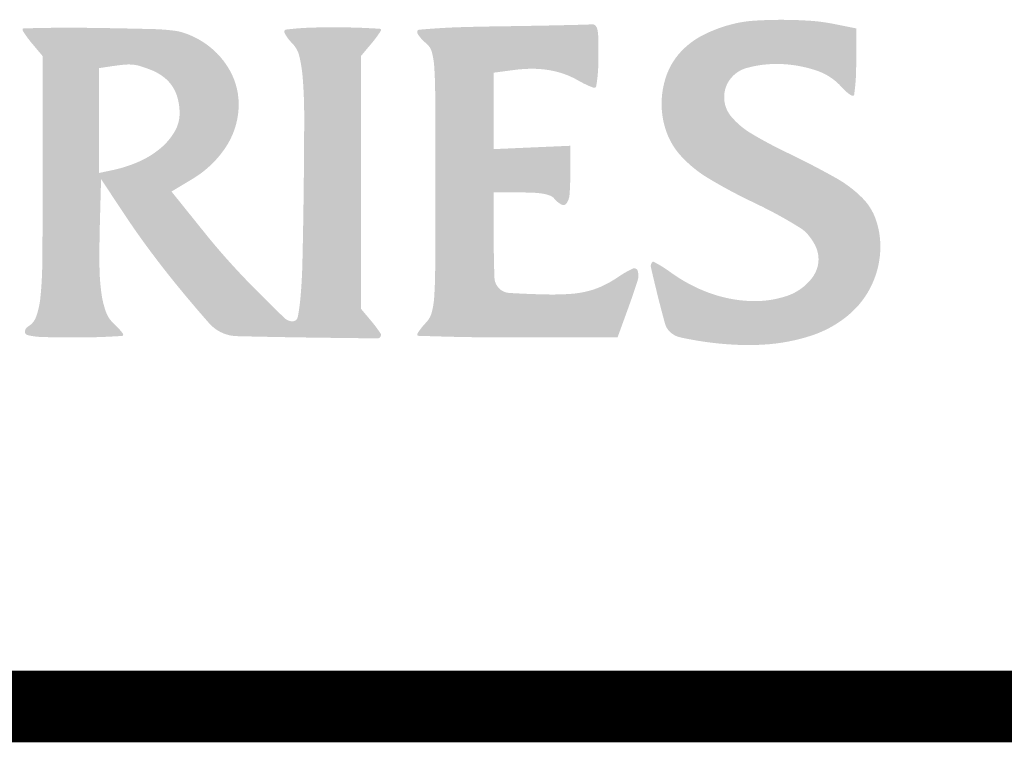
# Model space of a CAD drawing. Units: millimetres. Extents: x 1256 to 3036, y 41 to 2671.
# Drawn here: x 2014 to 2083, y 161 to 211 of the extents above; entities that cross this region are included whole.
import ezdxf
from ezdxf.enums import TextEntityAlignment as Align

# ---------------------------------------------------------------- set-up
doc = ezdxf.new("R2010")
doc.units = ezdxf.units.MM
doc.header["$LTSCALE"] = 40
doc.layers.get('0').update_dxf_attribs({"linetype": 'CONTINUOUS', "lineweight": 30})
doc.layers.add('D', color=7, linetype='CONTINUOUS', lineweight=9)
doc.styles.add('HY견고딕', font='txt')
doc.styles.add('ROMANS', font='romans.shx', dxfattribs={"width": 0.7, "height": 3.5, "bigfont": 'whgtxt.shx'})

# ---------------------------------------------------------------- blocks, each defined once
blk = doc.blocks.new('hico_ci')
at = {"true_color": 0x0e4194}
h = blk.add_hatch(color=154, dxfattribs=at)
edge = h.paths.add_edge_path()
edge.add_arc((53.19071796806054, 1.246135320087205), 0.7832244265273798, 87.95943346442562, 105.58909570319591, ccw=False)
edge.add_arc((53.18701426065638, 1.142166936374565), 0.8872587586489232, 71.32621201669491, 87.95947552936912, ccw=False)
edge.add_arc((53.34010473395557, 1.595134940593766), 0.4091199651368148, 41.65847370828908, 71.32623793307971, ccw=False)
edge.add_arc((53.94049315524586, 2.129281112830469), 0.3944834132375202, 221.6584377858467, 226.3141106755041)
edge.add_arc((53.8721696969817, 2.057749151372576), 0.2955646765940734, 226.3140725064869, 232.0946780574918)
edge.add_arc((53.84230118388746, 2.019388352595456), 0.2469469950654113, 232.0946273604588, 237.7943820118434)
edge.add_arc((53.72311025412353, 1.830157473643396), 0.02330709860918161, 237.7943223012877, 269.9999742499147)
edge.add_arc((53.72311022962481, 1.816409076063039), 0.009558701028852553, 270.0000840609355, 352.0548359911264)
edge.add_arc((52.13329764842359, 2.038290360400012), 1.614779977889018, 352.0548675455561, 354.2295208849135)
edge.add_arc((52.53376352904502, 1.99781921254133), 1.212274281846329, 354.2296036377139, 357.8272538701582)
edge.add_arc((51.36855114116196, 2.042029166046902), 2.378325064986977, 357.827203966841, 360.0000240061872)
edge.add_line((53.74687620614873, 2.042030162534203), (53.74687620614873, 2.27720992190919))
edge.add_line((53.74687620614873, 2.27720992190919), (53.58749799052373, 2.309217662534209))
edge.add_arc((53.34591212502232, 1.106271854470933), 1.226964688793874, 78.64442810802265, 86.08178779166349)
edge.add_arc((53.22448350189478, -0.6665928048178671), 3.003982980953423, 86.08177492048077, 89.89182240439409)
edge.add_arc((53.22455630285441, -0.6274085838203973), 2.964798692345042, 89.89179957923623, 93.66312571127828)
edge.add_arc((53.0892239025647, 1.48646661595194), 0.8465958647620975, 93.66310554207001, 103.2501981228861)
edge.add_arc((53.11957446743156, 1.357577000527868), 0.9790107043820871, 103.2502333664921, 116.8845017044216)
edge.add_arc((52.92655809275766, 1.738289066809713), 0.552165301098179, 116.884539769513, 137.8179287280057)
edge.add_arc((52.86871868904228, 1.790702051950987), 0.4741107199803853, 137.8179633419158, 160.7063985030718)
edge.add_arc((52.98326972944375, 1.750600943444027), 0.5954780951703196, 160.7063743994273, 180.000054691324)
edge.add_arc((52.96994469977858, 1.750599820076516), 0.5821530655051478, 179.9999453808043, 200.0871293715394)
edge.add_arc((52.88631016314844, 1.720014588957994), 0.4931014395823838, 200.087059709886, 222.8366206894383)
edge.add_arc((53.15905942435973, 1.972908051534432), 0.8650520584889426, 222.836663041874, 238.9867677270507)
edge.add_arc((54.56840008278556, 4.317225359564915), 3.600388369113322, 238.9868260084909, 244.5853432574317)
edge.add_arc((51.38633143590164, -2.379770167842409), 3.814145329481463, 62.478728186807416, 64.58532007862078, ccw=False)
edge.add_arc((51.75079912962673, -1.680265584547129), 3.025384680223272, 59.972456586807084, 62.47870325657311, ccw=False)
edge.add_arc((51.84649068846056, -1.514705615389275), 2.834159739854011, 57.72377206757659, 59.97244465984949, ccw=False)
edge.add_arc((53.25024717766576, 0.7078586158138478), 0.205410219110499, 42.40876806248917, 57.72378189348723, ccw=False)
edge.add_arc((53.11936871128216, 0.5883128866360323), 0.3826680943304617, 27.734608117929326, 42.40882701688162, ccw=False)
edge.add_arc((53.25796040987001, 0.6611821107666458), 0.2260871799671905, 5.972590100611285, 27.73457796282321, ccw=False)
edge.add_arc((53.28882274120372, 0.6644109139865009), 0.1950564103089475, -17.753938211469688, 5.972599402468006, ccw=False)
edge.add_arc((53.24786456612844, 0.6775248553368556), 0.2380627768520238, 321.8114107136983, 342.24605666385503, ccw=False)
edge.add_arc((53.14636785959226, 0.7573618391030976), 0.3671965269506635, 287.96435388441125, 321.8114503202056, ccw=False)
edge.add_arc((53.03692990169918, 1.094892260476172), 0.7220252912582944, 267.55015520410205, 287.9643380574852, ccw=False)
edge.add_arc((53.04669890188143, 1.323223595292944), 0.9505655105278108, 249.9182094066162, 267.5501499401216, ccw=False)
edge.add_arc((53.09691978103933, 1.460595388123124), 1.096829471121437, 234.08058629847892, 249.9182368140398, ccw=False)
edge.add_arc((51.69910452384704, -0.4690308490954607), 1.285888495530181, 54.08050894022418, 56.58033924809462)
edge.add_arc((52.03147028708116, 0.03465347344366876), 0.6824277285031551, 56.58027662867746, 60.59675789050381)
edge.add_arc((51.96421692456403, -0.08468477478501768), 0.8194117869177389, 60.59670803854719, 63.28100714787563)
edge.add_arc((52.32898711899787, 0.6399814933418213), 0.008117453825121341, 63.28099955751825, 135.0000619221269)
edge.add_arc((52.35016813044825, 0.6188004442463324), 0.03807195410216001, 134.9999731426174, 192.8956497778949)
edge.add_arc((63.51571995895392, 3.175154004992791), 11.49252485079641, 192.8956158564197, 193.9273912832527)
edge.add_arc((59.44730289871563, 2.166265794276185), 7.30088164106636, 193.9274489087182, 195.500766298572)
edge.add_arc((52.5299954895998, 0.2478271449898557), 0.1224731375550276, 195.5008135141128, 224.9999893332051)
edge.add_arc((52.55193150231639, 0.2697633269162907), 0.1534954638926803, 225.0000361509798, 257.6432599698034)
edge.add_arc((53.02411705568073, 2.425163840991473), 2.360010946022928, 257.6433597890528, 262.0859763601538)
edge.add_arc((53.01404573865165, 2.352738640969037), 2.286888849409524, 262.0860612636899, 267.2889991186417)
edge.add_arc((52.99352212320343, 1.919310861755221), 1.852975426495236, 267.2890076305643, 273.3810931012966)
edge.add_arc((53.02518032901406, 1.383442005348371), 1.316172228608916, 273.3811287215148, 288.1929739404053)
edge.add_arc((53.19289893411411, 0.8731113865631386), 0.7789880228039037, 288.1929894678916, 310.1303034154025)
edge.add_arc((53.29691149312958, 0.7497264638550405), 0.6176112847543324, 310.1302165049683, 335.2450715268733)
edge.add_arc((53.28600972402955, 0.7547540074472181), 0.6296164821191621, 335.2450201167082, 359.9999970503797)
edge.add_arc((53.34178383523272, 0.7547533916905138), 0.573842370916294, 5.824444549070398e-05, 19.32286625213809)
edge.add_arc((53.51065548883184, 0.8139664528894457), 0.3948903605745505, 19.32295138311033, 44.89013853724954)
edge.add_arc((53.19521752804951, 0.4997351479665184), 0.8401345857992787, 44.89017235781139, 60.72782287337136)
edge.add_arc((50.70641891052412, -3.940300256038128), 5.930127999096675, 60.72781232013966, 64.4725603580869)
edge.add_arc((54.58451514252397, 4.180292925148848), 3.068964399529183, 239.1975172175912, 244.47261003587602, ccw=False)
edge.add_arc((53.29596796609337, 2.018948129961913), 0.5526645069152558, 220.43144241278, 239.1975307798058, ccw=False)
edge.add_arc((53.03690492023753, 1.798222970409711), 0.21232165362251, 186.4475895988871, 220.4314484537152, ccw=False)
edge.add_arc((53.03188115795518, 1.79765537434676), 0.2072659288730943, 151.8450558810539, 186.4476266189536, ccw=False)
edge.add_arc((53.03771465452996, 1.794533374371241), 0.2138823150570308, 105.5890119490208, 151.8450534600383, ccw=False)
h = blk.add_hatch(color=154, dxfattribs=at)
edge = h.paths.add_edge_path()
edge.add_arc((45.38722724211476, 0.6648731090277522), 2.675810665226012, 354.24191639871503, 359.45814000736993, ccw=False)
edge.add_arc((47.4813410671274, 0.4537077983361968), 0.5710770715029625, 340.7257891259627, 354.2419850299947, ccw=False)
edge.add_arc((47.89612977283929, 0.3086601748238849), 0.1316587247393408, 300.5663140023798, 340.7258902546594, ccw=False)
edge.add_arc((47.98552186493782, 0.1573034283405548), 0.04412469551349383, 120.5663486126706, 173.8546852629343)
edge.add_arc((47.96559491894976, 0.1594489322234551), 0.024082580771727, 173.8546528502654, 256.381481596561)
edge.add_arc((48.07571797858446, 0.6140004043256795), 0.4917834777707042, 256.3814861039922, 268.3646233874065)
edge.add_arc((48.27656124140327, 7.648550246373006), 7.529199871339229, 268.3645957853865, 270.0000187562445)
edge.add_arc((48.27656508026422, 7.193913028194132), 7.074562653160079, 269.9999888712531, 271.0918089858332)
edge.add_arc((48.34316619616743, 3.699274497364044), 3.579289535104568, 271.0918025020251, 272.9096448708873)
edge.add_arc((48.03636653090462, 9.73554268937312), 9.623349405792657, 272.9096257247426, 273.4848741430145)
edge.add_arc((48.62088180537603, 0.1372190148203742), 0.007244400772685707, 273.4848216632734, 359.9999077718829)
edge.add_arc((48.61116608591465, 0.1372189829704951), 0.01696012023411478, 6.820271747444484e-05, 36.62146225533883)
edge.add_arc((48.26484621372379, -0.1201816497112134), 0.4484604557835021, 36.62140720638597, 40.03712865149116)
edge.add_arc((48.26029913028702, -0.124001763764241), 0.4543992468289519, 40.03709332202948, 44.16171489269027)
edge.add_arc((48.09103460440645, -0.2883826296019265), 0.6903474376973242, 44.16160921156556, 47.17656837730731)
edge.add_arc((48.69764135303427, 0.3661559571605721), 0.2020608259588714, 199.6215918980043, 227.1765746019325, ccw=False)
edge.add_arc((49.108569447099, 0.5126543584010079), 0.6383218488080272, 187.9270542349266, 199.6215049801963, ccw=False)
edge.add_arc((49.94076954800312, 0.6285337293886073), 1.478551005981431, 180.5923202835118, 187.9271125357521, ccw=False)
edge.add_arc((56.23048182845145, 0.6935655450755434), 7.768599472238678, 178.446362705015, 180.592370700047, ccw=False)
edge.add_line((48.46473823739876, 0.9041937437841767), (48.47343870614873, 1.224974584409182))
edge.add_line((48.47343870614873, 1.224974584409168), (48.63960069989872, 0.9745062437841625))
edge.add_arc((53.29447161273924, 4.062573007481063), 5.586052233219645, 213.5605125808414, 216.8114862271087)
edge.add_arc((54.54132097420643, 4.995735651414492), 7.143430109706712, 216.8115520012094, 219.5150998326558)
edge.add_arc((56.29316569811107, 6.440636551050261), 9.414266639782266, 219.5151748141331, 221.3653299332798)
edge.add_arc((49.42882086692282, 0.3962810291937302), 0.2680398966900062, 221.3653844426878, 245.5045031361944)
edge.add_arc((49.4279745936297, 0.3944236273795383), 0.2659987891510082, 245.5044997673617, 268.5783011245082)
edge.add_arc((50.56346630816591, 46.14332244357649), 46.02898693818225, 268.5782061487132, 269.1754560023387)
edge.add_arc((51.53578614414914, 113.6976566529995), 113.5903181590767, 269.1754167728667, 269.4293515637519)
edge.add_arc((50.40471321897405, 0.1363840977761299), 0.02341298717471271, 269.4293304785831, 360.0000361156291)
edge.add_arc((50.40902455125854, 0.136384151829219), 0.01910165489026162, 359.9998821337857, 392.7991633664863)
edge.add_arc((49.71831317482963, -0.3087364698189674), 0.8408160659509153, 32.79926586857667, 34.95214875239591)
edge.add_arc((49.80636087251463, -0.2471944968151547), 0.7333925512587813, 34.95215935102369, 37.940766979371)
edge.add_arc((49.48031563385121, -0.5013874140967687), 1.146816712201208, 37.94080005921451, 40.07878734577986)
edge.add_line((50.35781370614876, 0.2369795031591906), (50.28750120614876, 0.3205411844091941))
edge.add_line((50.28750120614876, 0.3205411844091941), (50.28750120614876, 2.083784565659187))
edge.add_line((50.28750120614876, 2.083784565659187), (50.35781370614876, 2.16734624690919))
edge.add_arc((49.48031563385206, 2.905713164164425), 1.1468167122001, 319.9212126542197, 322.0591999407872)
edge.add_arc((49.80636087251469, 2.651520246883507), 0.7333925512587297, 322.0592330206269, 325.0478406489743)
edge.add_arc((49.71831317482906, 2.71306221988722), 0.84081606595131, 325.0478512476332, 327.200734131453)
edge.add_arc((50.4090245512586, 2.267941598239148), 0.01910165489021348, 327.2008366334638, 360.0001178661824)
edge.add_arc((50.42121964066513, 2.267941636698197), 0.006906565483632271, 6.935181966417388e-06, 86.54341228915645)
edge.add_arc((49.85651854048683, -7.081172520198891), 9.373059609889596, 86.54344487738473, 87.11067193635996)
edge.add_arc((50.15457279406735, -1.175706654903777), 3.460076993287322, 87.1106558169797, 88.91589390188042)
edge.add_arc((50.0906328569211, -4.553972584032152), 6.838947959069567, 88.91579847712842, 90.00005571926998)
edge.add_arc((50.09062617444607, -3.108036387539926), 5.393011762574109, 89.99999966318852, 91.4839396144375)
edge.add_arc((49.99919676232395, 0.4213686760733282), 1.862422655859078, 91.48398037444746, 94.76359609552706)
edge.add_arc((50.02279992144258, 0.1381718986698104), 2.14660133880453, 94.76369330488201, 96.9248260501291)
edge.add_arc((49.76548015287403, 2.25685037057174), 0.01235394672533381, 96.92485458541054, 179.9999793038535)
edge.add_arc((49.78465999354518, 2.256850359424647), 0.03153378739643063, 179.9999716380303, 207.0061193605652)
edge.add_arc((49.95613110126754, 2.344242064867302), 0.2239906681871799, 207.0060607458993, 213.3633445092785)
edge.add_arc((49.99680837552927, 2.371026219685447), 0.2726941751517902, 213.3633018325395, 219.5669191844858)
edge.add_arc((50.03747396428986, 2.404627609675345), 0.3254458909374404, 219.5668401966786, 224.9999830695843)
edge.add_arc((49.67406463708488, 2.041218502659319), 0.1884923525916478, 13.431342123355194, 44.999981904559206, ccw=False)
edge.add_arc((48.87866226143899, 1.851266782455895), 1.006261632518069, 4.29889306169872, 13.431358047185427, ccw=False)
edge.add_arc((46.37189913279531, 1.662827352802196), 3.520097506590173, -0.11136122557951467, 4.29895257896851, ccw=False)
edge.add_arc((0.3157711920287625, 1.752309410997583), 49.57631237423768, 359.25040435117364, 359.8886776847556, ccw=False)
edge.add_arc((4.662104538118115, 1.695390338046039), 45.22960634172291, 358.6598680629256, 359.25047165076325, ccw=False)
edge.add_arc((46.17030573133007, 0.7243458984988109), 3.710048376835211, 354.9738120769917, 358.65990465529205, ccw=False)
edge.add_arc((48.49782347642423, 0.5196419584213743), 1.373546171227282, 349.16207872293074, 354.9738332460988, ccw=False)
edge.add_arc((49.81115997760719, 0.2682086481510737), 0.03635827311685539, 270.0000449776454, 349.16207199383007, ccw=False)
edge.add_arc((49.81116000364193, 0.3132001485894165), 0.08134977355523713, 226.1328092185577, 270.00000176557046, ccw=False)
edge.add_arc((57.88707708756766, 8.714971580231108), 11.73511311146421, 224.8483458057036, 226.1329037305963, ccw=False)
edge.add_arc((53.794810534269, 4.644312547289985), 5.963032853384772, 222.13014119191, 224.8483546908092, ccw=False)
edge.add_arc((52.76605547018175, 3.713769985721385), 4.575860751324172, 218.8149395666074, 222.1300713180678, ccw=False)
edge.add_line((49.20066120614871, 0.8455884437841803), (48.96507768427369, 1.13843893753419))
edge.add_line((48.96507768427369, 1.13843893753419), (49.11206540302368, 1.226550906284174))
edge.add_arc((48.73683521123041, 1.852506882931422), 0.7298072221714574, 300.9406391855764, 325.8066048944234)
edge.add_arc((48.88954349358517, 1.748752397890755), 0.5451864956379889, 325.8065853943532, 356.7444727400114)
edge.add_arc((48.9455861840068, 1.745564961394322), 0.4890532354351577, 356.7444350850679, 389.7809995723823)
edge.add_arc((48.88228000750917, 1.709337011540654), 0.561992500123999, 29.78100264701683, 59.55062551265971)
edge.add_arc((48.85212576360902, 1.658042562467216), 0.6214937516297829, 59.55058408552231, 69.28111939725662)
edge.add_arc((48.93081064844199, 1.866070322160027), 0.3990822863149424, 69.28103828351918, 82.84131236143442)
edge.add_arc((48.8048750358044, 0.8633904499668716), 1.409639906953399, 82.84122655012418, 88.5645724047176)
edge.add_arc((47.79164754490927, -39.57050773187194), 41.85623126058401, 88.5645346751038, 89.05704843762378)
edge.add_arc((48.20907684160221, -14.20939971182379), 16.49168814973519, 89.05707761170386, 89.79710732794314)
edge.add_arc((48.23800407141073, -6.039458924661957), 8.321696151555157, 89.79708090746728, 91.03167842192929)
edge.add_arc((48.68975745662857, -31.12654676058926), 33.41285111119193, 91.0316472307563, 91.29864544249457)
edge.add_arc((47.93267255576524, 2.270052727323545), 0.007671349616439346, 91.29872268429907, 179.9999937587384)
edge.add_arc((47.94661417054311, 2.270052740058077), 0.02161296439436783, 180.0000315438435, 211.8629633281249)
edge.add_arc((48.54000591535424, 2.638875148422414), 0.720285800363868, 211.8630005063134, 214.3953708945616)
edge.add_arc((48.50185983918163, 2.612760350417446), 0.6740569586934549, 214.3953595924427, 217.6793288999456)
edge.add_arc((48.77933624795264, 2.827059015487052), 1.024652274228346, 217.6793460804508, 220.0788056520507)
edge.add_line((47.99531370614875, 2.167346246909176), (48.06562620614875, 2.083784565659172))
edge.add_line((48.06562620614875, 2.083784565659187), (48.06562620614875, 1.212218490659197))
edge.add_arc((-12.49490611198357, 1.212266217342858), 60.56053231815113, 359.45816696439283, 359.99995484621024, ccw=False)
edge = h.paths.add_edge_path(flags=16)
edge.add_arc((48.83610175373389, 0.03541726976158088), 1.998836047271686, 95.81679516117998, 98.61406538720519, ccw=False)
edge.add_arc((48.66581389587282, 1.706991415038914), 0.3186104440585121, 84.94829010803778, 95.81670791213179, ccw=False)
edge.add_arc((48.67080692446433, 1.763475841834776), 0.2619057634319326, 72.5731931187841, 84.94827042479233, ccw=False)
edge.add_arc((48.43200172417511, 1.002693732433727), 1.059287316811385, 68.19268388013052, 72.57321483680289, ccw=False)
edge.add_arc((48.69235111614671, 1.653373794130019), 0.3584547058488634, 52.49387985610548, 68.19261750653851, ccw=False)
edge.add_arc((48.74706561935312, 1.724663148695726), 0.2685889785914714, 33.0033988670487, 52.493906599290085, ccw=False)
edge.add_arc((48.73639890285239, 1.717735193294146), 0.2813080747446325, 14.025613716753526, 33.00340041392019, ccw=False)
edge.add_arc((48.60072234970409, 1.683842486333006), 0.4211538564446766, -4.51312229188261e-06, 14.025654886341727, ccw=False)
edge.add_arc((48.77271307495903, 1.683842382170113), 0.2491631311897423, -30.328265497603127, 1.632414307550789e-05, ccw=False)
edge.add_arc((48.60164783060628, 1.783918333501944), 0.4473512081782691, 310.0992906352823, 329.6717065141663, ccw=False)
edge.add_arc((48.4856822662864, 1.921635278500432), 0.627390006907174, 293.7998250641265, 310.0992935979365, ccw=False)
edge.add_arc((48.35650472192691, 2.214522588329487), 0.9474990730481517, 281.8319965784397, 293.799820480292, ccw=False)
edge.add_line((48.55078245614874, 1.287154993784185), (48.45937620614876, 1.268006003159186))
edge.add_line((48.45937620614876, 1.268006003159201), (48.45937620614876, 1.999989109409185))
edge.add_line((48.45937620614876, 1.999989109409185), (48.53671995614872, 2.011705731284195))
h = blk.add_hatch(color=154, dxfattribs=at)
edge = h.paths.add_edge_path()
edge.add_arc((51.24070396300118, -4.034016885841382), 6.325968869682351, 93.75306426445438, 94.95213939709171)
edge.add_arc((50.69588721592527, 2.253756740859274), 0.01463600977655395, 94.95218496085108, 180.0000130168098)
edge.add_arc((50.7106476141775, 2.253756736918959), 0.02939640802878785, 179.9999988009012, 210.4953576481641)
edge.add_arc((50.85790070323321, 2.340479698324629), 0.2002891939251112, 210.495439788729, 217.8927344219157)
edge.add_arc((50.89782801694423, 2.371553368380134), 0.2508832978365977, 217.8925965639957, 224.9622568043559)
edge.add_arc((50.93909022094402, 2.412760964299665), 0.3091982653865777, 224.9622198976576, 231.0064396687322)
edge.add_arc((50.67273560981317, 2.08376495010495), 0.1141020490790487, 15.63545839409909, 51.006396373911286, ccw=False)
edge.add_arc((50.30512671187586, 1.980881558260535), 0.4958366350941145, 3.7499022056616127, 15.635443423389006, ccw=False)
edge.add_arc((47.60681877524604, 1.804028398841567), 3.199934037347897, 0.20360044321887472, 3.749926126967921, ccw=False)
edge.add_arc((-120.4935656870936, 1.206806185773047), 171.3013793932932, 4.4180363374835e-05, 0.20355873570042604, ccw=False)
edge.add_arc((-111.0123360220521, 1.206911661723012), 161.820149728203, -0.2138183641033038, 9.422994708074839e-06, ccw=False)
edge.add_arc((47.45982966268485, 0.6155163608650724), 3.346880546260004, 356.3115848646743, 359.78619306202756, ccw=False)
edge.add_arc((50.24489533974264, 0.4359791737858103), 0.5560340031717005, 345.14277156441995, 356.3116403827153, ccw=False)
edge.add_arc((50.62857894647345, 0.3341955572641666), 0.1590793273380712, 316.7945656028601, 345.14275112867296, ccw=False)
edge.add_arc((51.24667649799295, -0.2463481497259181), 0.6889039147842838, 136.7944966096413, 139.8254958026357)
edge.add_arc((51.07959367950082, -0.105279015272302), 0.4702325427886452, 139.8255519255782, 143.860820404688)
edge.add_arc((51.06639697693089, -0.09564149475767181), 0.4538913445392259, 143.8608703518807, 147.2921727717419)
edge.add_arc((50.70158911103601, 0.1386314358495326), 0.02033790488730825, 147.2923150758861, 179.9999864503245)
edge.add_arc((50.68912326435895, 0.1386314350857845), 0.007872058210241147, 179.9999594347945, 268.2496285817795)
edge.add_arc((52.71434660431373, 66.41629949200009), 66.31647491364079, 268.2497776415161, 268.4207482158653)
edge.add_arc((51.24788694046089, 13.22652956113797), 13.10649343231402, 268.4207963931472, 269.4078819790687)
edge.add_arc((51.38058336121333, 26.06486136957665), 25.94551099455504, 269.4078485798066, 270.0000564387875)
edge.add_line((51.3806089186487, 0.1193503750341876), (52.07996663114875, 0.1193503750341733))
edge.add_line((52.07996663114875, 0.1193503750341876), (52.15418189677376, 0.3232566250341904))
edge.add_arc((47.0740675618793, 2.172252103051008), 5.406139651667063, 340.0001486554169, 342.1518857247066)
edge.add_arc((52.10662997595716, 0.5518100444289757), 0.1191256629452315, 342.1518994458096, 375.6262513743433)
edge.add_arc((52.19702037188802, 0.5770921563940874), 0.0252661463155813, 15.62622663741069, 114.834938658624)
edge.add_arc((52.45727158837781, 0.01475668383420725), 0.644904653336845, 114.8348992014337, 124.5162484655248)
edge.add_arc((51.61669957511026, 1.237053632721441), 0.8385275630949399, 295.7785311058979, 304.516255909999, ccw=False)
edge.add_arc((51.73657743285457, 0.9888350393110699), 0.562877112540551, 283.9993656657293, 295.77862054696436, ccw=False)
edge.add_arc((51.70193772091761, 1.127775234255765), 0.7060702946906229, 273.7028869035172, 283.9993392473204, ccw=False)
edge.add_arc((51.62444265859756, 2.325234758677979), 1.906034793045605, 268.79608587612546, 273.70283413286217, ccw=False)
edge.add_arc((51.72619518486624, 7.167274490951755), 6.749143541103381, 266.58686871990164, 268.79612554450335, ccw=False)
edge.add_arc((51.33096539196555, 0.5404538534509555), 0.1105474281588071, 224.4997860900532, 266.5868477944274, ccw=False)
edge.add_arc((51.33053493538318, 0.5400306792300285), 0.109943798076762, 182.2321323445386, 224.4997233189486, ccw=False)
edge.add_arc((57.8688963557189, 0.7948829486413729), 6.653270149570976, 179.9999718924259, 182.2321448770765, ccw=False)
edge.add_line((51.21562620614873, 0.7948862125341947), (51.21562620614873, 1.131850375034176))
edge.add_line((51.21562620614873, 1.13185037503419), (51.40905744052378, 1.13185037503419))
edge.add_arc((51.40905568235752, -0.7156234443398546), 1.847473819374875, 87.15592897341901, 89.9999454739193, ccw=False)
edge.add_arc((51.47635262571168, 0.6390208173713177), 0.4911589759959873, 79.53693951956672, 87.15584538245639, ccw=False)
edge.add_arc((51.52110043374824, 0.8813322471821436), 0.2447503817044204, 68.5614172318626, 79.53684932639158, ccw=False)
edge.add_arc((51.58618163067615, 1.047071394165371), 0.06669132679204758, 39.69018302763908, 68.56137909244359, ccw=False)
edge.add_arc((51.77751022410644, 1.205859960693246), 0.1819458376142254, 219.6901532676207, 240.6583150305205)
edge.add_arc((51.70156013113268, 1.070748880851113), 0.02695093279851236, 240.6582849089962, 325.3902585026054)
edge.add_arc((51.62299478173151, 1.124967318299625), 0.122408531164878, 325.390213727989, 355.8763414056334)
edge.add_arc((49.85156863563327, 1.252681050024151), 1.898432570515522, 355.8763086351743, 360.000013770189)
edge.add_line((51.75000120614874, 1.252681506284191), (51.75000120614874, 1.457887637534171))
edge.add_line((51.75000120614874, 1.457887637534185), (51.48281370614876, 1.446201784409183))
edge.add_line((51.48281370614876, 1.446201784409183), (51.21562620614873, 1.434515903159181))
edge.add_line((51.21562620614873, 1.434515903159166), (51.21562620614873, 1.968353659409189))
edge.add_line((51.21562620614873, 1.968353659409189), (51.35720582489876, 1.987134859409167))
edge.add_arc((51.48586621362375, 1.017246388240039), 0.9783849662242674, 90.20997495369153, 97.55644355808181, ccw=False)
edge.add_arc((51.48490300278752, 1.280257783597477), 0.7153718071193057, 80.92013986677068, 90.2100282642125, ccw=False)
edge.add_arc((51.49792627067666, 1.361740940137821), 0.6328544737594793, 71.00761297134312, 80.92024320297872, ccw=False)
edge.add_arc((51.51896262276483, 1.422858127200712), 0.5682182713458545, 60.260954532784126, 71.00771785577479, ccw=False)
edge.add_arc((52.27069479116273, 2.738702455941947), 0.9472181511032159, 240.2610122657535, 242.8449424309289)
edge.add_arc((52.1651387193275, 2.532915851541986), 0.715938643036158, 242.8449490255104, 246.0322223346049)
edge.add_arc((52.14823834395008, 2.494902876972802), 0.6743380550420838, 246.0323401882659, 248.8539001744398)
edge.add_arc((51.92035884949877, 1.905751131471234), 0.04265075643705112, 248.8538738336582, 269.9999753491169)
edge.add_arc((51.92035882003637, 1.873765436977095), 0.01066506194291829, 270.0000596988835, 350.3832768906288)
edge.add_arc((50.8030001237052, 2.0630882406073), 1.143949483542923, 350.3832644089445, 353.2783807327211)
edge.add_arc((50.94831199439648, 2.045961675132702), 0.9976318188263588, 353.2784237739352, 357.4649044442278)
edge.add_arc((49.99657439485918, 2.088100210548873), 1.950301811289542, 357.4648845826977, 360.0000048322336)
edge.add_arc((46.18856731496379, 2.088104768645394), 5.7583088911866, 359.9999562831061, 361.2856600875599)
edge.add_arc((51.65932433919482, 2.210883953607478), 0.28617428516384, 1.285609656427029, 12.69042225195798)
edge.add_arc((51.89280014467562, 2.263459028149043), 0.04685213782275492, 12.69037628584275, 49.47593638030714)
edge.add_arc((51.90190966496692, 2.274115820879359), 0.03283248764044428, 49.47595772087981, 97.44140709652818)
edge.add_arc((51.85272648454941, 2.650674407664297), 0.3469244800605139, 271.4645220273146, 277.4414082955467, ccw=False)
edge.add_arc((50.07910580129135, 72.02599288510395), 69.74491108035207, 271.32467970170075, 271.4644813863733, ccw=False)
edge.add_arc((50.83752918958118, 39.22883136707671), 36.93898159077783, 271.01525609363375, 271.3246531150482, ccw=False)
edge.add_arc((50.392092154728, 64.3682563887033), 62.0823525773253, 270.8054897600974, 271.0151922545941, ccw=False)
edge.add_arc((51.54194539487912, -17.41705274327985), 19.71103928465804, 90.80549830033216, 91.55927885760285)
edge.add_arc((51.13292255945561, -2.390988839467283), 4.67940942887661, 91.55934883376565, 93.75302264427009)
blk = doc.blocks.new('HYOSUNG_TITLE_A4')
at = {"color": 3}
blk.add_line((-155, 8.19702110853575), (-85.00000000000014, 8.19702110853575), dxfattribs=at)
at = {"color": 3, "const_width": 0.5}
blk.add_lwpolyline([(-85.00000000000014, 8.197021108535324), (-155, 8.197021108535694)], dxfattribs=at)
blk.add_blockref('hico_ci', (-146.0466095266641, 10.65474165895822))
for tag, height, style, width, p in [('GEN-TITLE-DES1{20}', 3.4, 'HY견고딕', 0.9, (-40.12195512001956, 40.23156919876124)), ('GEN-TITLE-DES2{24.5}', 2.5, 'ROMANS', 0.8, (-40.24577003001945, 36.36750108462855)), ('GEN-TITLE-NR{12.3}', 4, 'HY견고딕', 0.9, (-52.35236835450229, 27.93472779195201)), ('GEN-TITLE-DAT{7.1}', 2, 'ROMANS', 0.7, (-7.813813360791329, 21.46618360339403)), ('GEN-TITLE-REV{22.6}', 3, 'ROMANS', 0.7, (-4.610111477596121, 15.46031826081006))]:
    blk.add_attdef(tag, text='', height=height, dxfattribs=dict(style=style, width=width)).set_placement(p, align=Align.CENTER)
at = {"style": 'ROMANS', "width": 0.7}
for tag, height, p in [('GEN-TITLE-PLOT{5}', 1.8, (-160.0000000000002, 41.49999999999978)), ('GEN-TITLE-CHKM{2.5}', 2, (-167.5000000000001, 34.49999999999955)), ('GEN-TITLE-ISSD{5}', 1.8, (-160.0000000000002, 34.49999999999955)), ('GEN-TITLE-ITEM{12.7}', 3.5, (-120.0000000000001, 4.097021108535543)), ('GEN-TITLE-REF{12.7}', 3.5, (-39.42085257198779, 4.099999999999817)), ('GEN-TITLE-GRADE{22.6}', 3, (-4.664079815914306, 4.087387457092177))]:
    blk.add_attdef(tag, text='', height=height, dxfattribs=at).set_placement(p, align=Align.MIDDLE)
for tag, height, p in [('GEN-TITLE-CTRN{2.5}', 2, (-167.5000000000002, 41.49999999999978)), ('GEN-TITLE-POSI{22.6}', 2, (-8.07757402690612, 32.460909128455)), ('GEN-TITLE-APPM{2.5}', 2, (-167.5000000000001, 27.49999999999955)), ('GEN-TITLE-FSCM{20.7}', 1.8, (-12.77559254485186, 11.14676420777361))]:
    blk.add_attdef(tag, text='', height=height, dxfattribs=at).set_placement(p, align=Align.MIDDLE_CENTER)
for tag, p in [('GEN-TITLE-MAT2{35}', (-153.1717460559241, 41.4999999999998)), ('GEN-TITLE-MAT1{35}', (-153.1717460559242, 34.4999999999996)), ('GEN-TITLE-DACT{35}', (-153.1717460559241, 27.4999999999996))]:
    blk.add_attdef(tag, text='', height=2, dxfattribs=at).set_placement(p, align=Align.MIDDLE_LEFT)
at = {"style": 'ROMANS'}
blk.add_attdef('GEN-TITLE-SCA{12.7}', text='', height=2, dxfattribs=at).set_placement((-7.660747715843428, 26.68345472464819), align=Align.CENTER)

msp = doc.modelspace()

# ---------------------------------------------------------------- block references
at = {"layer": 'D', "lineweight": 0, "xscale": 10, "yscale": 10, "zscale": 10}
msp.add_blockref('HYOSUNG_TITLE_A4', (2995.609381211649, 81.30000000001029), dxfattribs=at)

doc.saveas('drawing.dxf')
